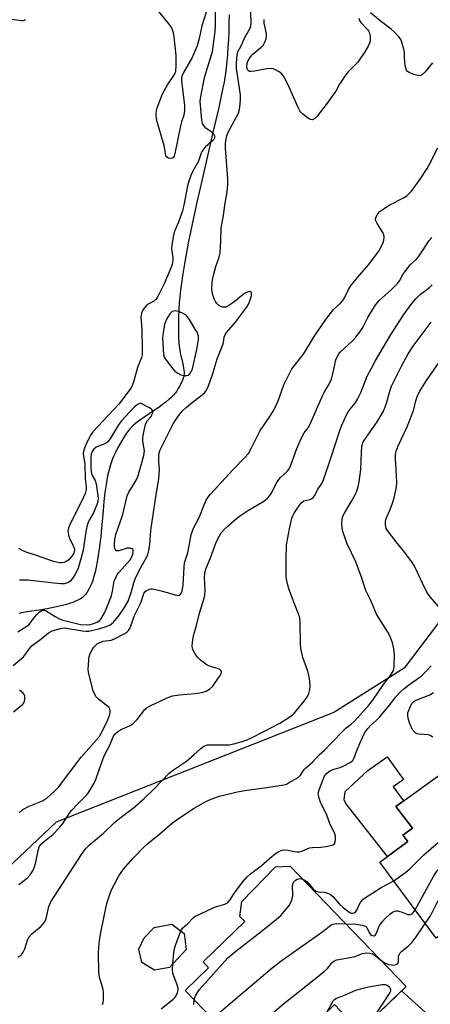
# Model space of a CAD drawing. Units: inches. Extents: x 1249765 to 1255765, y 513454 to 517455.
# Drawn here: x 1252173 to 1252315, y 515088 to 515429 of the extents above; entities that cross this region are included whole.
import ezdxf

# ---------------------------------------------------------------- set-up
doc = ezdxf.new("R2010")
doc.units = ezdxf.units.IN
doc.header["$MEASUREMENT"] = 0
for name, color, linetype in [('BLDG-Footprint', 5, 'Continuous'), ('CULTRL-Pad', 6, 'Continuous'), ('CULTRL-Swimming Pool in Ground', 4, 'Continuous'), ('HYDRO-Single Line Stream', 4, 'Continuous'), ('NTRL-Trees', 3, 'Continuous'), ('TRANS-Driveway', 251, 'Continuous'), ('Undefined', 1, 'Continuous')]:
    doc.layers.add(name, color=color, linetype=linetype)

msp = doc.modelspace()

# ---------------------------------------------------------------- linework, layer by layer
at = {"layer": 'BLDG-Footprint'}
for points, elevation in [([(1252340.75, 515175.02), (1252373.79, 515130.23), (1252355.86, 515117.01), (1252349.86, 515125.14), (1252339.36, 515117.4), (1252336.36, 515121.46), (1252329.06, 515116.08), (1252327.27, 515118.51), (1252317.2, 515111.08), (1252297.78, 515137.41), (1252307.38, 515144.49), (1252305.76, 515146.69), (1252309.09, 515149.15), (1252303.31, 515156.69), (1252319, 515167.97), (1252322.78, 515164.06), (1252322.35, 515166.7), (1252336.18, 515175.99)], 385.13), ([(1252306.85, 515094.35), (1252290.86, 515078.91), (1252282.04, 515088.05), (1252273.39, 515079.7), (1252271.17, 515082.01), (1252264.27, 515075.35), (1252262.03, 515077.67), (1252253.25, 515069.19), (1252230.32, 515092.94), (1252238.45, 515100.8), (1252236.5, 515102.83), (1252250.96, 515116.79), (1252249.3, 515118.51), (1252249.96, 515123.74), (1252261.59, 515135.79), (1252266.7, 515135.94)], 384.29), ([(1252224.84, 515100.95), (1252219.67, 515099.93), (1252215.33, 515102.63), (1252214.3, 515107.3), (1252216.14, 515111.16), (1252219.55, 515114.78), (1252225.66, 515115.86), (1252230, 515112.72), (1252230.65, 515107.12)], 379.35)]:
    msp.add_lwpolyline(points, close=True, dxfattribs=dict(at, elevation=elevation))
at = {"layer": 'CULTRL-Pad'}
msp.add_lwpolyline([(1252307.38, 515144.49), (1252300.37, 515139.31), (1252286, 515157.73), (1252285.35, 515158.93), (1252285.78, 515161.84), (1252293.62, 515169.06), (1252300.3, 515173.87), (1252305.93, 515166.04), (1252302.4, 515163.5), (1252305.94, 515158.58), (1252303.31, 515156.69), (1252309.09, 515149.15), (1252305.76, 515146.69)], close=True, dxfattribs=at)
at = {"layer": 'CULTRL-Swimming Pool in Ground'}
msp.add_lwpolyline([(1252316.12, 515180.66), (1252315.2, 515181.18), (1252314.63, 515181.39), (1252311.25, 515181.7), (1252310.65, 515181.83), (1252310.18, 515182.04), (1252309.22, 515183.08), (1252308.55, 515184.21), (1252307.99, 515185.63), (1252307.59, 515187.05), (1252307.41, 515188.4), (1252307.47, 515189.04), (1252308.32, 515191.39), (1252308.88, 515192.4), (1252309.49, 515192.97), (1252310.35, 515193.47), (1252315.09, 515195.31), (1252316.29, 515196.05)], dxfattribs=at)
at = {"layer": 'HYDRO-Single Line Stream'}
msp.add_lwpolyline([(1252245.52, 515430.63), (1252245.47, 515427.76), (1252245.39, 515424.93), (1252245.27, 515422.16), (1252245.12, 515419.47), (1252244.94, 515416.9), (1252244.74, 515414.57), (1252244.52, 515412.39), (1252244.27, 515410.39), (1252244.06, 515408.98), (1252243.77, 515407.33), (1252243.41, 515405.45), (1252242.95, 515403.25), (1252241.95, 515398.66), (1252239.94, 515389.93), (1252236.08, 515373.25), (1252234.49, 515366.25), (1252232.86, 515358.81), (1252232.15, 515355.43), (1252231.52, 515352.3), (1252230.87, 515349.01), (1252230.3, 515345.89), (1252229.81, 515343.05), (1252229.37, 515340.31), (1252228.99, 515337.76), (1252228.67, 515335.32), (1252228.42, 515333.09), (1252228.24, 515331.06), (1252228.09, 515328.73), (1252227.99, 515326.2), (1252227.95, 515323.59), (1252227.97, 515321.14), (1252228.03, 515318.94), (1252228.15, 515316.97), (1252228.33, 515315.24), (1252228.44, 515314.45), (1252228.56, 515313.72), (1252228.77, 515312.74), (1252229.46, 515309.85), (1252229.75, 515308.41), (1252229.86, 515307.67), (1252229.93, 515306.97), (1252229.94, 515306.42), (1252229.91, 515305.93), (1252229.83, 515305.48), (1252229.65, 515304.89), (1252229.41, 515304.26), (1252229.12, 515303.6), (1252228.73, 515302.82), (1252228.31, 515302.05), (1252227.82, 515301.23), (1252227.26, 515300.34), (1252226.95, 515299.89), (1252226.6, 515299.45), (1252226.22, 515299), (1252225.81, 515298.57), (1252225.37, 515298.13), (1252224.81, 515297.61), (1252223.71, 515296.68), (1252222.51, 515295.76), (1252221.14, 515294.77), (1252219.72, 515293.8), (1252215.96, 515291.27), (1252214.96, 515290.58), (1252214.12, 515289.97), (1252213.23, 515289.28), (1252212.41, 515288.61), (1252211.69, 515287.93), (1252211.13, 515287.34), (1252210.52, 515286.59), (1252209.89, 515285.7), (1252209.17, 515284.61), (1252208.45, 515283.43), (1252207.68, 515282.09), (1252206.89, 515280.64), (1252206.13, 515279.15), (1252205.5, 515277.81), (1252205.12, 515276.94), (1252204.75, 515275.93), (1252204.4, 515274.87), (1252204.06, 515273.66), (1252203.74, 515272.4), (1252203.46, 515271.08), (1252203.18, 515269.63), (1252202.93, 515268.13), (1252202.72, 515266.72), (1252202.53, 515265.29), (1252202.17, 515262.18), (1252201.87, 515258.97), (1252201.25, 515251.77), (1252201.08, 515250.04), (1252200.91, 515248.54), (1252200.55, 515245.85), (1252200.2, 515243.5), (1252199.85, 515241.36), (1252199.49, 515239.46), (1252199.12, 515237.74), (1252198.74, 515236.23), (1252198.36, 515234.96), (1252197.98, 515233.94), (1252197.54, 515232.98), (1252196.95, 515231.86), (1252196.38, 515230.88), (1252196.06, 515230.4), (1252195.82, 515230.07), (1252195.48, 515229.66), (1252195.07, 515229.28), (1252194.61, 515228.91), (1252194.11, 515228.57), (1252193.56, 515228.26), (1252192.88, 515227.91), (1252192.15, 515227.58), (1252191.39, 515227.28), (1252190.6, 515227.01), (1252189.68, 515226.72), (1252188.73, 515226.45), (1252187.79, 515226.21), (1252185.72, 515225.74), (1252182.56, 515225.11), (1252181.71, 515224.95), (1252180.55, 515224.76), (1252175.47, 515223.99), (1252174.37, 515223.81), (1252173.47, 515223.63), (1252172.68, 515223.44)], dxfattribs=at)
at = {"layer": 'NTRL-Trees'}
msp.add_lwpolyline([(1252475.02, 515635.88), (1252450.28, 515579.35), (1252437.64, 515550.46), (1252426.53, 515525.74), (1252390.78, 515361.98), (1252356.7, 515271.37), (1252320.57, 515223.55), (1252306.19, 515204.51), (1252281.85, 515189.15), (1252185.62, 515151.25), (1252151.5, 515119.01)], dxfattribs=at)
at = {"layer": 'TRANS-Driveway'}
msp.add_lwpolyline([(1252332.84, 515073.73), (1252328.41, 515070.49), (1252322.09, 515065.47), (1252317.18, 515061.28), (1252312.39, 515057.65), (1252308.05, 515053.96), (1252307.52, 515062.97), (1252294.87, 515075.07), (1252290.86, 515078.91), (1252305.3, 515092.85), (1252324.91, 515075.15)], close=True, dxfattribs=at)
at = {"layer": 'Undefined'}
for points, elevation in [([(1252170.73, 515205.49), (1252174.35, 515208.48), (1252175.06, 515209.33), (1252176.47, 515211.39), (1252177.37, 515212.37), (1252180.3, 515214.54), (1252183.03, 515216.73), (1252184.22, 515217.43), (1252187.11, 515218.23), (1252188.46, 515218.43), (1252194.72, 515217.42), (1252195.86, 515217.33), (1252196.91, 515217.37), (1252198.35, 515217.64), (1252200.36, 515218.17), (1252202.92, 515218.92), (1252204.23, 515219.45), (1252204.84, 515219.85), (1252205.44, 515220.39), (1252207.62, 515222.98), (1252209.1, 515225.15), (1252210.52, 515227.74), (1252211.65, 515230.72), (1252212.48, 515234.06), (1252213.08, 515235.78), (1252215.04, 515239.62), (1252216.92, 515242.81), (1252217.36, 515243.86), (1252217.72, 515245.23), (1252218.07, 515247.42), (1252218.43, 515252.03), (1252218.64, 515253.75), (1252220.22, 515264.47), (1252221.23, 515270.17), (1252221.41, 515273.24), (1252221.22, 515276.22), (1252221.21, 515277.92), (1252221.33, 515279.02), (1252221.68, 515280.09), (1252223.84, 515284.54), (1252226.19, 515289.1), (1252227.04, 515290.53), (1252228.02, 515291.89), (1252229.41, 515293.57), (1252230.62, 515294.77), (1252232.13, 515296.04), (1252236.19, 515299.09), (1252237.05, 515299.89), (1252237.46, 515300.44), (1252238.11, 515301.71), (1252238.98, 515303.83), (1252239.86, 515306.48), (1252241.36, 515311.59), (1252243.3, 515316.21), (1252243.58, 515317.24), (1252243.87, 515319.15), (1252244.19, 515320.03), (1252244.77, 515320.88), (1252247.71, 515324.24), (1252251.56, 515329.38), (1252252.13, 515330.33), (1252252.63, 515331.39), (1252253.1, 515332.7), (1252253.28, 515333.5), (1252253.33, 515334.23), (1252253.14, 515334.75), (1252252.6, 515334.88), (1252251.89, 515334.72), (1252251.13, 515334.33), (1252250.38, 515333.84), (1252247.17, 515331.21), (1252245.43, 515330.03), (1252244.39, 515329.54), (1252243.87, 515329.46), (1252243.35, 515329.5), (1252242.58, 515329.73), (1252241.89, 515330.14), (1252241.3, 515330.73), (1252240.8, 515331.42), (1252240.32, 515332.39), (1252239.9, 515333.66), (1252239.69, 515334.74), (1252239.6, 515335.83), (1252239.66, 515337.97), (1252240.01, 515340.14), (1252240.94, 515343.51), (1252242.08, 515346.82), (1252242.42, 515348.29), (1252242.69, 515352.3), (1252242.79, 515356.94), (1252243.47, 515360.56), (1252244.19, 515365.44), (1252244.8, 515368.66), (1252245.01, 515370.43), (1252245.14, 515372.2), (1252245.11, 515373.94), (1252244.32, 515384.49), (1252244.32, 515386.12), (1252244.48, 515387.72), (1252244.7, 515388.81), (1252245.2, 515390.09), (1252248.13, 515395.33), (1252248.76, 515396.64), (1252249.13, 515397.93), (1252249.41, 515399.89), (1252249.53, 515401.37), (1252249.5, 515403.02), (1252248.5, 515409.11), (1252248.13, 515412.08), (1252248.12, 515414.1), (1252248.28, 515416.76), (1252248.56, 515417.84), (1252249.67, 515419.9), (1252251, 515422.86), (1252252.86, 515426.06), (1252253.1, 515426.74), (1252253.23, 515427.54), (1252253.07, 515431.62)], 370), ([(1252240.72, 515431.55), (1252240.75, 515426.92), (1252240.58, 515424.94), (1252239.67, 515417.85), (1252239.37, 515416.75), (1252238.34, 515413.75), (1252236.86, 515408.83), (1252235.6, 515402.36), (1252235.41, 515400.71), (1252235.94, 515394.38), (1252236.08, 515393.56), (1252236.24, 515393.06), (1252236.61, 515392.41), (1252237.17, 515391.81), (1252239.3, 515390.24), (1252239.94, 515389.67), (1252240.23, 515389.26), (1252240.42, 515388.84), (1252240.5, 515388.4), (1252240.47, 515387.98), (1252240.25, 515387.55), (1252239.91, 515387.14), (1252237.29, 515384.85), (1252236.71, 515384.22), (1252236.22, 515383.53), (1252235.91, 515382.8), (1252234.98, 515379.98), (1252232.95, 515376.56), (1252232.25, 515375.05), (1252231.65, 515373.42), (1252231.11, 515371.46), (1252229.99, 515365.41), (1252229.39, 515362.82), (1252228.01, 515358.89), (1252226.7, 515356.03), (1252226.3, 515354.48), (1252225.78, 515351.67), (1252225.63, 515349.95), (1252225.7, 515348.84), (1252226.04, 515346.69), (1252226.07, 515345.7), (1252225.81, 515344.28), (1252225.28, 515342.7), (1252223.02, 515337.51), (1252221.36, 515334.06), (1252220.67, 515332.78), (1252220.27, 515332.24), (1252219.67, 515331.7), (1252217.46, 515330.48), (1252216.8, 515329.98), (1252215.77, 515328.65), (1252215.14, 515327.4), (1252215.02, 515326.71), (1252215, 515325.97), (1252215.32, 515321.72), (1252215.47, 515314.95), (1252215.4, 515313.03), (1252215.17, 515312.05), (1252213.86, 515308.56), (1252212.59, 515304.03), (1252212.13, 515302.65), (1252211.82, 515301.99), (1252211.26, 515301.12), (1252207.37, 515295.89), (1252198.28, 515286.28), (1252197.67, 515285.35), (1252196.05, 515282.2), (1252195.41, 515280.64), (1252195.11, 515279.57), (1252195.02, 515278.75), (1252195.52, 515275.18), (1252195.69, 515270.12), (1252196.02, 515267.38), (1252196.02, 515266.37), (1252195.65, 515265.02), (1252194.67, 515262.64), (1252190.69, 515254.97), (1252189.91, 515253.05), (1252189.73, 515251.93), (1252189.9, 515250.59), (1252190.3, 515249.53), (1252191.69, 515246.66), (1252191.93, 515245.86), (1252191.95, 515245.32), (1252191.7, 515244.37), (1252191.06, 515243.25), (1252189.99, 515242.05), (1252189.15, 515241.44), (1252188.46, 515241.12), (1252187.56, 515240.94), (1252186.78, 515240.97), (1252185.73, 515241.16), (1252184.37, 515241.55), (1252179.15, 515243.42), (1252175.24, 515244.67), (1252173.93, 515245.25), (1252172.67, 515245.94)], 370), ([(1252237.84, 515432.27), (1252236.06, 515426.85), (1252235.2, 515422.51), (1252234.46, 515419.94), (1252232.69, 515415.89), (1252229.71, 515410.77), (1252229.16, 515409.48), (1252229.05, 515408.68), (1252229.08, 515407.81), (1252230.08, 515399.3), (1252230.09, 515397.62), (1252229.81, 515395.91), (1252229.08, 515393.66), (1252228.71, 515392.23), (1252226.79, 515382.67), (1252226.48, 515381.78), (1252226.03, 515381.2), (1252225.84, 515381.08), (1252225.37, 515380.96), (1252224.59, 515381.04), (1252223.94, 515381.39), (1252223.65, 515381.9), (1252223.47, 515382.66), (1252223.09, 515385.46), (1252220.64, 515393.61), (1252220.38, 515394.75), (1252220.27, 515396.15), (1252220.36, 515397.54), (1252220.59, 515398.5), (1252222.45, 515403.36), (1252223, 515404.4), (1252224.23, 515406.43), (1252226.58, 515410.02), (1252226.89, 515410.63), (1252227.04, 515411.11), (1252227.21, 515413.12), (1252227.2, 515416.63), (1252226.46, 515423.09), (1252226.22, 515424.43), (1252225.92, 515425.48), (1252225.42, 515426.48), (1252224.81, 515427.43), (1252219.6, 515433.8)], 372), ([(1252315.97, 515414.08), (1252313.4, 515410.92), (1252312.63, 515410.09), (1252312.19, 515409.78), (1252311.71, 515409.6), (1252310.93, 515409.64), (1252309.56, 515410.04), (1252307.95, 515410.67), (1252307.27, 515411.09), (1252306.95, 515411.48), (1252306.61, 515412.52), (1252306.35, 515414.27), (1252306.23, 515415.74), (1252306.24, 515417.64), (1252306.07, 515418.77), (1252305.21, 515421.57), (1252304.85, 515422.35), (1252304.35, 515423.04), (1252302.97, 515424.53), (1252301.71, 515425.72), (1252297.86, 515428.65), (1252294.48, 515431.42)], 372), ([(1252175.07, 515429), (1252174.64, 515428.74), (1252174.13, 515428.64), (1252173.57, 515428.64), (1252170.32, 515429.1)], 372), ([(1252290.42, 515429.52), (1252290.73, 515428.75), (1252291.2, 515428), (1252293.45, 515425.62), (1252293.79, 515425.17), (1252294.04, 515424.67), (1252294.34, 515423.3), (1252294.42, 515421.87), (1252294.29, 515421.05), (1252293.84, 515420.02), (1252292.53, 515417.85), (1252290.12, 515414.32), (1252289.35, 515413.44), (1252286.81, 515410.94), (1252285.88, 515409.82), (1252283.78, 515406.71), (1252282.45, 515404.26), (1252281.86, 515403.31), (1252279.51, 515400.1), (1252276.07, 515395.63), (1252275.21, 515394.78), (1252274.4, 515394.38), (1252273.72, 515394.46), (1252273.02, 515394.83), (1252270.94, 515396.39), (1252270.35, 515397), (1252270.02, 515397.48), (1252269.36, 515398.81), (1252266.34, 515405.65), (1252265.3, 515407.81), (1252264.29, 515409.64), (1252263.53, 515410.46), (1252262.6, 515411.08), (1252261.61, 515411.63), (1252260.85, 515411.94), (1252260.31, 515412.06), (1252258.63, 515412.01), (1252254.28, 515411.21), (1252253.16, 515411.07), (1252252.65, 515411.11), (1252252.27, 515411.27), (1252252.01, 515411.56), (1252251.83, 515411.99), (1252251.73, 515412.75), (1252251.82, 515413.82), (1252252.05, 515414.65), (1252252.44, 515415.44), (1252252.95, 515416.19), (1252253.73, 515417.1), (1252256.59, 515419.52), (1252257.4, 515420.31), (1252257.85, 515421.03), (1252258.34, 515422.41), (1252258.51, 515423.27), (1252258.5, 515424.12), (1252257.71, 515427.78), (1252257.66, 515429.06)], 372), ([(1252172.8, 515154.5), (1252174.09, 515155.56), (1252176.25, 515156.81), (1252180.87, 515158.65), (1252181.58, 515159.02), (1252182.38, 515159.57), (1252185.13, 515162.02), (1252186.43, 515163.37), (1252194.26, 515173.73), (1252200.53, 515180.76), (1252201.48, 515182.38), (1252203.52, 515186.62), (1252204.2, 515188.45), (1252204.33, 515188.98), (1252204.37, 515189.72), (1252204.22, 515190.41), (1252203.94, 515190.87), (1252203.57, 515191.28), (1252200.34, 515193.84), (1252199.5, 515194.63), (1252199.01, 515195.36), (1252198.5, 515196.7), (1252197.02, 515202.14), (1252196.72, 515203.87), (1252196.8, 515205.92), (1252197.08, 515208.56), (1252197.43, 515209.63), (1252198.1, 515210.85), (1252198.71, 515211.79), (1252199.24, 515212.42), (1252199.86, 515212.93), (1252200.54, 515213.35), (1252201.79, 515213.86), (1252204.68, 515214.26), (1252205.58, 515214.52), (1252209.42, 515216.57), (1252210.11, 515217.02), (1252210.74, 515217.59), (1252211.19, 515218.28), (1252211.53, 515219.06), (1252212.33, 515221.53), (1252212.8, 515222.72), (1252214.91, 515227.19), (1252216, 515230.36), (1252216.34, 515230.93), (1252216.91, 515231.43), (1252217.93, 515231.86), (1252218.48, 515231.95), (1252219.02, 515231.94), (1252220.12, 515231.75), (1252222.06, 515231.28), (1252227.3, 515229.76), (1252227.81, 515229.71), (1252228.26, 515229.78), (1252228.75, 515230.18), (1252228.99, 515230.58), (1252229.26, 515231.35), (1252229.61, 515233.21), (1252229.96, 515239.52), (1252230.11, 515240.94), (1252231.22, 515244.39), (1252232.37, 515250.73), (1252233.12, 515252.79), (1252235.16, 515256.68), (1252236.89, 515261.03), (1252237.61, 515262.66), (1252238.21, 515263.62), (1252239.11, 515264.74), (1252246.79, 515273.21), (1252250.95, 515277.4), (1252252.23, 515278.89), (1252253.31, 515280.75), (1252256.23, 515286.62), (1252259.91, 515292.04), (1252261.1, 515294.02), (1252262.52, 515297.09), (1252264.49, 515302.65), (1252266.42, 515306.58), (1252267.27, 515308.1), (1252271.26, 515313.17), (1252275.01, 515319.34), (1252279, 515325.26), (1252281.71, 515328.7), (1252284.12, 515330.91), (1252284.93, 515331.76), (1252285.54, 515332.71), (1252286.86, 515335.58), (1252287.6, 515336.81), (1252290.04, 515339.77), (1252293.83, 515344.13), (1252296.69, 515347.93), (1252297.47, 515349.09), (1252298.46, 515350.86), (1252298.94, 515351.9), (1252299.14, 515352.69), (1252299.2, 515353.75), (1252299.1, 515354.52), (1252298.8, 515355.28), (1252296.85, 515358.43), (1252296.36, 515359.39), (1252296.25, 515359.88), (1252296.31, 515360.36), (1252296.84, 515361.53), (1252297.15, 515361.95), (1252297.79, 515362.57), (1252299.73, 515363.99), (1252301.26, 515364.89), (1252306.2, 515367.44), (1252307.14, 515368.08), (1252307.94, 515368.84), (1252308.67, 515369.69), (1252311.69, 515373.75), (1252314.13, 515377.43), (1252314.99, 515378.95), (1252317.82, 515384.65)], 372), ([(1252172.75, 515129.69), (1252175.7, 515131.95), (1252176.67, 515132.99), (1252177.58, 515134.41), (1252178.1, 515135.71), (1252178.57, 515137.35), (1252179.5, 515141.87), (1252179.8, 515142.66), (1252180.11, 515143.14), (1252180.68, 515143.81), (1252181.55, 515144.63), (1252184.47, 515146.95), (1252186.89, 515149.44), (1252187.97, 515150.79), (1252190.27, 515154.29), (1252191.09, 515155.38), (1252192.74, 515157.25), (1252196.17, 515160.57), (1252196.69, 515161.21), (1252197.47, 515162.42), (1252198.79, 515164.67), (1252199.43, 515165.95), (1252200.61, 515169.73), (1252202.22, 515174.14), (1252204.19, 515177.88), (1252205.38, 515180.72), (1252206.07, 515181.74), (1252206.92, 515182.52), (1252207.87, 515183.19), (1252208.62, 515183.58), (1252211.22, 515184.68), (1252212.33, 515185.38), (1252212.91, 515185.89), (1252213.7, 515186.76), (1252216.38, 515190.17), (1252217.19, 515190.93), (1252217.93, 515191.39), (1252224.09, 515194.23), (1252225.97, 515194.9), (1252228.4, 515195.35), (1252233.71, 515195.7), (1252236.23, 515196.13), (1252237.58, 515196.52), (1252238.73, 515197.25), (1252239.95, 515198.35), (1252242.41, 515201.94), (1252242.86, 515202.88), (1252242.85, 515203.34), (1252242.67, 515203.74), (1252242.31, 515204.04), (1252241.85, 515204.26), (1252239.08, 515205.14), (1252237.99, 515205.6), (1252237.02, 515206.22), (1252235.64, 515207.3), (1252234.59, 515208.29), (1252233.8, 515209.44), (1252233.02, 515210.93), (1252232.84, 515211.45), (1252232.74, 515212.13), (1252232.84, 515213.54), (1252233.25, 515215.79), (1252234.23, 515219.33), (1252235.25, 515223.52), (1252236.91, 515228.78), (1252237.14, 515229.8), (1252237.25, 515231.42), (1252237.07, 515236.03), (1252237.14, 515237.15), (1252237.28, 515238), (1252237.62, 515239.12), (1252239.06, 515242.66), (1252240.89, 515247.8), (1252241.64, 515249.35), (1252242.82, 515251.32), (1252243.9, 515252.65), (1252245.17, 515253.85), (1252248.08, 515256.31), (1252249.5, 515257.37), (1252252.2, 515259.19), (1252257.16, 515262.05), (1252258.03, 515262.66), (1252258.86, 515263.41), (1252259.63, 515264.27), (1252260.13, 515264.96), (1252262.11, 515268.81), (1252262.7, 515269.79), (1252263.34, 515270.52), (1252265.64, 515272.55), (1252266.25, 515273.31), (1252266.95, 515274.82), (1252268.96, 515280.56), (1252270.69, 515284.54), (1252271.51, 515286.04), (1252272.86, 515287.76), (1252273.39, 515288.57), (1252277.87, 515298.79), (1252278.49, 515299.97), (1252280, 515302.51), (1252280.73, 515303.97), (1252281.11, 515305.04), (1252281.48, 515306.45), (1252282.5, 515311.22), (1252283.04, 515312.56), (1252283.5, 515313.31), (1252284.05, 515313.96), (1252288.24, 515317.84), (1252289.42, 515319.15), (1252290.71, 515320.75), (1252291.84, 515322.42), (1252293.58, 515325.88), (1252295.85, 515329.7), (1252296.44, 515330.56), (1252297.51, 515331.78), (1252301.69, 515335.53), (1252303.98, 515337.82), (1252304.54, 515338.65), (1252305.7, 515340.81), (1252306.69, 515342.22), (1252308.31, 515344.23), (1252310.34, 515346.04), (1252311.11, 515346.89), (1252312.57, 515349), (1252314.86, 515352.55), (1252315.78, 515353.65)], 374), ([(1252172.46, 515104.56), (1252173.18, 515104.98), (1252173.78, 515105.54), (1252174.23, 515106.27), (1252174.73, 515107.34), (1252175.72, 515110.36), (1252176.18, 515111.37), (1252177.12, 515112.4), (1252180.41, 515115.23), (1252180.99, 515115.86), (1252181.66, 515116.77), (1252182.06, 515117.53), (1252182.32, 515118.28), (1252183.08, 515122.01), (1252183.79, 515123.62), (1252194.46, 515140.08), (1252195.84, 515141.99), (1252197.08, 515143.25), (1252201.98, 515147.41), (1252205.8, 515151.12), (1252208.68, 515153.4), (1252212.3, 515156.08), (1252216.06, 515159.43), (1252219.56, 515162.71), (1252224.81, 515168.17), (1252226.31, 515169.32), (1252230.78, 515172.35), (1252233.48, 515174.6), (1252235.79, 515176.74), (1252236.65, 515177.36), (1252237.34, 515177.73), (1252238.08, 515177.94), (1252239.14, 515178.03), (1252244.05, 515177.98), (1252245.51, 515178.03), (1252247.12, 515178.32), (1252249.66, 515179.04), (1252251.75, 515179.75), (1252253.33, 515180.44), (1252257.84, 515182.71), (1252263.06, 515185.54), (1252266.59, 515187.67), (1252267.97, 515188.73), (1252268.93, 515189.84), (1252271.51, 515193.1), (1252272.72, 515194.77), (1252273.19, 515195.78), (1252273.53, 515197.13), (1252273.6, 515198.31), (1252273.53, 515200.08), (1252273.27, 515201.51), (1252272.77, 515203.47), (1252271.09, 515208.26), (1252270.4, 515211.28), (1252270.28, 515212.99), (1252270.18, 515220.24), (1252270.02, 515221.97), (1252269.5, 515223.6), (1252268.14, 515226.82), (1252266.21, 515232.03), (1252265.64, 515234.23), (1252265.32, 515236.18), (1252265.24, 515242.12), (1252265.47, 515247.27), (1252266.57, 515253.36), (1252267.29, 515256.43), (1252267.57, 515257.23), (1252268.1, 515258.23), (1252269.65, 515260.65), (1252270.5, 515261.76), (1252270.9, 515262.12), (1252271.39, 515262.39), (1252273.46, 515262.87), (1252274.06, 515263.12), (1252274.67, 515263.6), (1252275.17, 515264.26), (1252276.17, 515266.24), (1252277.63, 515268.49), (1252278.21, 515269.71), (1252280.93, 515277.57), (1252283.79, 515286.49), (1252284.56, 515288.6), (1252285.23, 515290.17), (1252286.07, 515291.98), (1252286.77, 515293.22), (1252287.42, 515294.14), (1252289.19, 515296.27), (1252290.03, 515297.62), (1252291.11, 515299.95), (1252293.35, 515305.57), (1252294.71, 515308.18), (1252296.14, 515310.75), (1252301.49, 515319.8), (1252306, 515326.97), (1252308.87, 515330.8), (1252310.19, 515332.42), (1252311.69, 515333.85), (1252314.9, 515336.33), (1252315.81, 515337.23)], 376), ([(1252201.66, 515088.05), (1252201.93, 515088.85), (1252202.03, 515089.71), (1252202.04, 515092.09), (1252201.93, 515093.27), (1252200.66, 515097.56), (1252200.39, 515099.29), (1252200.25, 515105.86), (1252200.38, 515108.22), (1252200.65, 515110.23), (1252201.25, 515113.65), (1252202.86, 515121.49), (1252203.33, 515123.46), (1252203.85, 515125.1), (1252204.71, 515127.53), (1252205.69, 515129.58), (1252207.31, 515132.59), (1252208.98, 515134.97), (1252212.17, 515138.69), (1252216.07, 515142.68), (1252217.43, 515143.87), (1252221.52, 515147.16), (1252225.91, 515150.95), (1252227.64, 515152.23), (1252233.48, 515156.05), (1252237.5, 515158.4), (1252239.31, 515159.21), (1252242.22, 515160.26), (1252248.34, 515161.74), (1252251.68, 515162.33), (1252257.78, 515163.07), (1252264.54, 515164.14), (1252265.37, 515164.41), (1252266.15, 515164.78), (1252269.41, 515166.71), (1252270.25, 515167.46), (1252271.57, 515169.42), (1252272.12, 515170.06), (1252274.43, 515172.04), (1252276.7, 515174.53), (1252278.62, 515176.1), (1252280.96, 515178.7), (1252285.24, 515183.06), (1252286.11, 515183.82), (1252287.72, 515185.05), (1252288.98, 515186.21), (1252293.93, 515191.69), (1252295.32, 515193.4), (1252299.02, 515198.82), (1252301.4, 515202.01), (1252302.46, 515203.75), (1252302.63, 515204.29), (1252302.75, 515205.13), (1252302.84, 515209.22), (1252302.62, 515211.26), (1252302.15, 515213.26), (1252301.28, 515215.44), (1252300.51, 515217.02), (1252297.35, 515221.9), (1252296.62, 515223.16), (1252294.57, 515227.91), (1252292.9, 515231.46), (1252291.26, 515236.33), (1252289.3, 515241.55), (1252286.48, 515247.56), (1252285.02, 515251.45), (1252284.78, 515252.3), (1252284.65, 515253.15), (1252284.61, 515254.58), (1252284.69, 515256), (1252284.97, 515257.11), (1252285.45, 515258.15), (1252287.84, 515262.08), (1252289.24, 515264.55), (1252289.79, 515265.89), (1252290.22, 515267.29), (1252290.55, 515268.99), (1252291.11, 515273.3), (1252291.39, 515279.3), (1252291.54, 515281.04), (1252291.75, 515282.16), (1252292.01, 515282.86), (1252292.73, 515284.06), (1252296.78, 515289.77), (1252298.85, 515293.29), (1252299.46, 515294.64), (1252300.08, 515296.31), (1252301.31, 515300.81), (1252301.79, 515302.17), (1252305.26, 515309.03), (1252307.54, 515313.33), (1252309.32, 515316.04), (1252315.53, 515324.35)], 378), ([(1252318.16, 515225.71), (1252315.17, 515229.17), (1252314.24, 515230.45), (1252313.46, 515231.93), (1252310.84, 515237.64), (1252309.65, 515240.02), (1252309.06, 515241.03), (1252306.43, 515244.58), (1252303.35, 515248.23), (1252300.38, 515252.15), (1252299.99, 515252.9), (1252299.84, 515253.41), (1252299.73, 515254.21), (1252299.71, 515255.28), (1252299.94, 515256.35), (1252301.36, 515259.48), (1252302.14, 515261.69), (1252302.78, 515263.97), (1252303.48, 515267.34), (1252303.59, 515268.79), (1252303.54, 515271.15), (1252303.12, 515277.15), (1252303.18, 515278.26), (1252303.39, 515279.62), (1252304.08, 515281.52), (1252307.23, 515288.08), (1252308.86, 515292.18), (1252309.56, 515294.12), (1252310.25, 515297.07), (1252310.82, 515298.93), (1252311.57, 515300.45), (1252313.86, 515304.13), (1252319.98, 515312.87)], 380), ([(1252172.4, 515217.09), (1252175.49, 515219.02), (1252176.12, 515219.54), (1252176.62, 515220.08), (1252178.13, 515222.19), (1252178.91, 515223.12), (1252179.76, 515223.96), (1252180.44, 515224.42), (1252181.14, 515224.64), (1252181.56, 515224.59), (1252181.94, 515224.46), (1252185.31, 515222.39), (1252186.59, 515221.72), (1252187.64, 515221.29), (1252192.19, 515220.05), (1252194.09, 515219.69), (1252196.01, 515219.58), (1252197.36, 515219.69), (1252198.2, 515219.86), (1252199.85, 515220.45), (1252200.65, 515220.99), (1252201.13, 515221.5), (1252201.84, 515222.6), (1252202.72, 515224.37), (1252204.75, 515229.55), (1252205.2, 515231.13), (1252205.78, 515234.6), (1252206.26, 515235.94), (1252206.81, 515236.92), (1252207.33, 515237.62), (1252211.26, 515242.05), (1252211.92, 515243.26), (1252212.31, 515244.47), (1252212.36, 515245.14), (1252212.25, 515245.56), (1252211.97, 515245.85), (1252211.31, 515246.06), (1252210.24, 515246.06), (1252207.31, 515245.16), (1252206.85, 515245.09), (1252206.47, 515245.16), (1252206.18, 515245.45), (1252205.99, 515245.89), (1252205.82, 515246.69), (1252205.81, 515247.43), (1252205.98, 515249.11), (1252206.31, 515250.81), (1252208.68, 515257.72), (1252210.19, 515264.16), (1252210.77, 515265.44), (1252212.91, 515268.76), (1252213.65, 515270.22), (1252214.12, 515271.62), (1252216.01, 515278.14), (1252216.16, 515278.91), (1252216.18, 515279.71), (1252215.69, 515283.15), (1252215.62, 515284.29), (1252215.83, 515285.72), (1252216.62, 515288.85), (1252216.91, 515289.66), (1252217.17, 515290.15), (1252218.53, 515291.67), (1252218.81, 515292.16), (1252219.07, 515292.92), (1252219.06, 515293.63), (1252218.62, 515294.18), (1252217.69, 515294.78), (1252214.8, 515296.3), (1252213.85, 515295.78), (1252212.66, 515294.82), (1252211, 515293.1), (1252208.32, 515290.09), (1252207.27, 515288.7), (1252204.47, 515284.09), (1252203.58, 515282.92), (1252203.18, 515282.59), (1252202.46, 515282.18), (1252200.29, 515281.34), (1252199.51, 515280.97), (1252198.66, 515280.3), (1252198.32, 515279.91), (1252197.99, 515279.33), (1252197.8, 515278.71), (1252197.69, 515277.6), (1252197.64, 515273.84), (1252197.71, 515272.43), (1252197.96, 515271.44), (1252199.13, 515269.46), (1252199.47, 515268.35), (1252200.1, 515264.22), (1252200.14, 515263.33), (1252200.04, 515262.18), (1252199.73, 515261.05), (1252199.05, 515259.4), (1252198.52, 515258.33), (1252197.01, 515255.74), (1252196.48, 515254.4), (1252195.94, 515251.8), (1252194.97, 515245.4), (1252194.22, 515242.41), (1252193.22, 515239.18), (1252192.8, 515238.12), (1252192.11, 515236.81), (1252191.18, 515235.45), (1252190.46, 515234.65), (1252189.87, 515234.21), (1252189.21, 515233.91), (1252188.41, 515233.76), (1252187.31, 515233.72), (1252185.93, 515233.81), (1252175.75, 515234.94), (1252172.99, 515235.01)], 368), ([(1252228.86, 515113.55), (1252229.22, 515114.25), (1252229.54, 515114.65), (1252231.15, 515116.04), (1252233.1, 515118.12), (1252233.8, 515118.62), (1252235.11, 515119.29), (1252240.5, 515121.75), (1252241.59, 515122.17), (1252244.03, 515122.88), (1252245, 515123.35), (1252245.78, 515124.17), (1252247.53, 515126.86), (1252250.18, 515130.46), (1252251.69, 515132.23), (1252253, 515133.34), (1252256.64, 515136.11), (1252260.31, 515139.35), (1252261.51, 515140.24), (1252262.77, 515141.05), (1252263.77, 515141.5), (1252264.72, 515141.63), (1252265.89, 515141.51), (1252268.96, 515140.97), (1252269.92, 515140.98), (1252270.72, 515141.21), (1252272.55, 515142.04), (1252273.36, 515142.32), (1252274.46, 515142.48), (1252277.29, 515142.6), (1252279, 515142.84), (1252281.22, 515143.27), (1252281.7, 515143.45), (1252282.06, 515143.72), (1252282.32, 515144.38), (1252282.39, 515145.19), (1252282.33, 515146.32), (1252282.15, 515147.16), (1252280.45, 515150.78), (1252279.36, 515153.6), (1252277.22, 515158.15), (1252276.7, 515159.51), (1252276.44, 515160.58), (1252276.42, 515161.31), (1252276.69, 515162.44), (1252277.98, 515165.8), (1252278.59, 515167.16), (1252278.88, 515167.64), (1252279.4, 515168.22), (1252280.41, 515168.97), (1252281.47, 515169.43), (1252283.95, 515170.17), (1252285.28, 515170.68), (1252287.29, 515171.76), (1252287.97, 515172.23), (1252288.36, 515172.6), (1252288.89, 515173.53), (1252290, 515176.62), (1252291.58, 515180.28), (1252292.6, 515182.28), (1252293.56, 515183.67), (1252294.49, 515184.72), (1252296.56, 515186.49), (1252297.59, 515187.55), (1252301.24, 515191.86), (1252303.17, 515194.5), (1252304.75, 515196.18), (1252306.02, 515197.36), (1252307.66, 515198.67), (1252312.06, 515201.8), (1252314.14, 515203.84), (1252315.47, 515205.37)], 380), ([(1252170.82, 515189.37), (1252174.1, 515192.07), (1252174.52, 515192.66), (1252174.8, 515193.69), (1252174.83, 515194.49), (1252174.76, 515195), (1252174.56, 515195.45), (1252174.25, 515195.84), (1252172.99, 515196.86)], 370), ([(1252302.57, 515130.91), (1252306.79, 515133.95), (1252308.18, 515135.05), (1252311.67, 515138.67), (1252312.96, 515139.9), (1252334.89, 515158.84), (1252336.41, 515160.24), (1252338.59, 515162.53), (1252339.48, 515163.62), (1252339.82, 515164.33), (1252339.95, 515165.09), (1252340.09, 515167.01), (1252340.25, 515167.86), (1252341.98, 515173.35)], 382), ([(1252309.99, 515120.84), (1252316.49, 515132.6), (1252317.63, 515134.33), (1252318.87, 515135.61), (1252334.36, 515150.49), (1252342.52, 515159.12), (1252343.44, 515160.23), (1252343.8, 515160.99), (1252343.97, 515162.13), (1252344, 515164.22), (1252343.82, 515168.24), (1252343.91, 515169.1), (1252344.18, 515170.37)], 384), ([(1252313.49, 515116.1), (1252315.27, 515118.79), (1252317.48, 515123.2), (1252320.45, 515128.63), (1252321.57, 515130.34), (1252322.6, 515131.41), (1252332.93, 515141.35), (1252346.47, 515155.73), (1252347.41, 515156.86), (1252347.68, 515157.35), (1252347.83, 515157.88), (1252347.96, 515159.32), (1252348.01, 515163.15), (1252347.7, 515165.6)], 386), ([(1252233.44, 515089.7), (1252233.62, 515090.49), (1252233.99, 515091.33), (1252235.32, 515093.28), (1252245.1, 515104.23), (1252247.91, 515106.61), (1252255.57, 515112.51), (1252261.83, 515117.48), (1252263.58, 515119.06), (1252266.33, 515122.38), (1252267.05, 515123.6), (1252267.37, 515124.71), (1252267.55, 515125.87), (1252267.53, 515129.28), (1252267.75, 515130.08), (1252267.98, 515130.57), (1252268.48, 515131.15), (1252269.11, 515131.53), (1252270.08, 515131.69), (1252270.98, 515131.5)], 382), ([(1252270.98, 515131.5), (1252271.78, 515131.12), (1252272.43, 515130.67), (1252274.53, 515128.31), (1252275.6, 515127.38), (1252276.52, 515127.05), (1252278.42, 515126.98), (1252278.94, 515126.89), (1252279.94, 515126.52), (1252280.64, 515126.14), (1252281.45, 515125.45), (1252283.64, 515123), (1252285.07, 515121.66), (1252287.13, 515120.11), (1252287.85, 515119.76), (1252288.35, 515119.69), (1252288.82, 515119.82), (1252289.42, 515120.31), (1252289.88, 515121.01), (1252290.6, 515122.62), (1252291.04, 515123.39), (1252291.79, 515124.3), (1252292.44, 515124.89), (1252298.22, 515128.55), (1252302.57, 515130.91)], 382), ([(1252285.92, 515116.02), (1252289.44, 515115.86), (1252291.61, 515115.59), (1252292.38, 515115.38), (1252292.84, 515115.13), (1252293.2, 515114.78), (1252294.05, 515113.05), (1252294.51, 515112.37), (1252295.09, 515111.94), (1252295.72, 515111.87), (1252296.18, 515112.12), (1252296.47, 515112.51), (1252297.48, 515115.17), (1252298.5, 515116.76), (1252299.69, 515118), (1252301.25, 515119.38), (1252302.17, 515120.08), (1252302.89, 515120.43), (1252303.38, 515120.51), (1252303.89, 515120.48), (1252305.18, 515120.14), (1252307.49, 515119.3), (1252308.22, 515119.22), (1252308.59, 515119.32), (1252308.97, 515119.55), (1252309.5, 515120.12), (1252309.99, 515120.84)], 384), ([(1252241.68, 515081.17), (1252241.52, 515082.76), (1252241.63, 515083.99), (1252242.03, 515084.86), (1252242.89, 515085.94), (1252260.47, 515100.79), (1252263.9, 515103.4), (1252278.01, 515113.42), (1252280.88, 515115.65), (1252281.61, 515115.94), (1252282.66, 515116.12), (1252285.92, 515116.02)], 384), ([(1252297.97, 515103.55), (1252299.41, 515102.55), (1252300.99, 515102), (1252301.81, 515101.83), (1252302.62, 515101.77), (1252303.36, 515101.9), (1252303.77, 515102.1), (1252304.13, 515102.56), (1252304.21, 515103.06), (1252304.17, 515104.17), (1252304.24, 515104.72), (1252304.41, 515105.25), (1252304.8, 515105.98), (1252305.35, 515106.58), (1252307.57, 515108.26), (1252308.92, 515109.71), (1252310.31, 515111.48), (1252313.49, 515116.1)], 386), ([(1252226.09, 515102.27), (1252226.38, 515106.02), (1252226.62, 515107.46), (1252227.07, 515108.84), (1252228.86, 515113.55)], 380), ([(1252249.34, 515073.24), (1252249.51, 515074.78), (1252249.68, 515075.5), (1252250.05, 515076.13), (1252250.63, 515076.73), (1252264.43, 515088.34), (1252270.55, 515093.15), (1252278.48, 515099.53), (1252279.57, 515100.55), (1252281.08, 515102.55), (1252281.87, 515103.22), (1252282.86, 515103.55), (1252288.03, 515104.46), (1252289.12, 515104.77), (1252291.71, 515105.72), (1252292.56, 515105.91), (1252293.11, 515105.95), (1252294.21, 515105.88), (1252295.25, 515105.61), (1252296.22, 515105), (1252297.97, 515103.55)], 386), ([(1252221.97, 515086.59), (1252226.2, 515090), (1252226.83, 515090.62), (1252227.31, 515091.31), (1252227.82, 515092.57), (1252227.9, 515093.1), (1252227.87, 515093.63), (1252227.44, 515095.24), (1252226.41, 515097.91), (1252226.08, 515098.99), (1252225.97, 515100.13), (1252226.09, 515102.27)], 380), ([(1252279.47, 515085.57), (1252281.63, 515089.39), (1252282.14, 515089.97), (1252282.7, 515090.31), (1252285.23, 515091.22), (1252289.38, 515093.1), (1252291.02, 515093.58), (1252293.81, 515094.2), (1252298.53, 515095.01), (1252299.64, 515094.97), (1252300.3, 515094.74), (1252300.69, 515094.48), (1252301.16, 515093.94), (1252301.42, 515093.32), (1252301.38, 515092.75), (1252301.18, 515092.23), (1252296.64, 515085.26), (1252295.62, 515083.82), (1252295.01, 515083.2), (1252294.11, 515082.46), (1252292.66, 515081.51), (1252291.57, 515081.16), (1252289.03, 515080.8)], 388), ([(1252233.33, 515088.14), (1252233.44, 515089.7)], 382)]:
    msp.add_lwpolyline(points, dxfattribs=dict(at, elevation=elevation))
at = {"layer": 'Undefined', "elevation": 368}
msp.add_lwpolyline([(1252226.89, 515328.2), (1252226.36, 515328.13), (1252225.86, 515327.94), (1252225.43, 515327.63), (1252225.06, 515327.23), (1252224.44, 515326.28), (1252223.9, 515325.28), (1252223.2, 515323.44), (1252222.69, 515320.6), (1252222.52, 515318.89), (1252222.83, 515312.99), (1252223.06, 515312.23), (1252223.48, 515311.5), (1252225.62, 515308.68), (1252226.78, 515307.37), (1252227.74, 515306.66), (1252228.8, 515306.1), (1252229.87, 515305.83), (1252230.92, 515305.82), (1252231.39, 515305.96), (1252231.96, 515306.41), (1252232.54, 515307.29), (1252232.84, 515308.13), (1252234.37, 515314.87), (1252234.88, 515318.33), (1252234.89, 515319.55), (1252234.73, 515320.19), (1252234.47, 515320.79), (1252233.91, 515321.59), (1252231.83, 515325.17), (1252230.98, 515326.31), (1252230.39, 515326.86), (1252229.37, 515327.43), (1252228, 515327.97)], close=True, dxfattribs=at)

doc.saveas('drawing.dxf')
